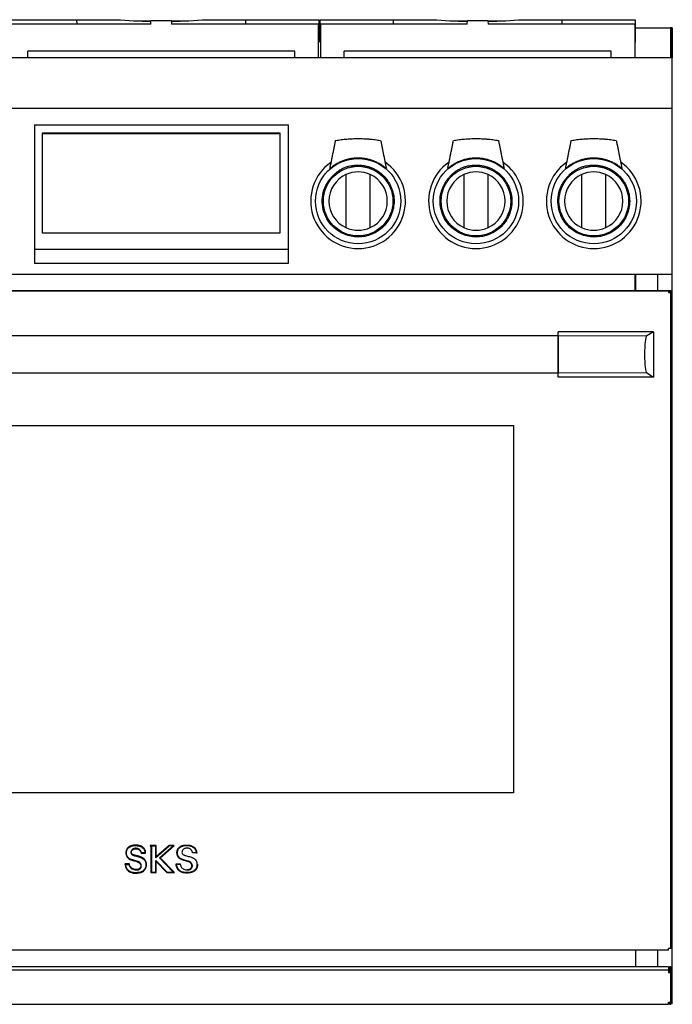
# Model space of a CAD drawing. Units: millimetres. Extents: x 289 to 983, y 82 to 719.
# Drawn here: x 399 to 593, y 82 to 375 of the extents above; entities that cross this region are included whole.
import ezdxf

# ---------------------------------------------------------------- set-up
doc = ezdxf.new("R2010")
doc.units = ezdxf.units.MM
doc.layers.add('1', color=7, linetype='Continuous', true_color=0xffffff)

msp = doc.modelspace()

# ---------------------------------------------------------------- linework, layer by layer
at = {"layer": '1', "color": 3, "linetype": 'Continuous', "lineweight": 25}
for p, q in [((394.43, 374.69), (416.09, 374.69)), ((416.09, 374.69), (427.77, 374.69)), ((416.09, 374.69), (416.11, 373.36)), ((433.94, 374.36), (438.16, 374.36)), ((438.13, 373.36), (438.16, 374.36)), ((444.26, 374.36), (438.16, 374.36)), ((444.26, 374.36), (448.49, 374.36)), ((444.26, 374.36), (444.3, 373.36)), ((454.66, 374.69), (466.34, 374.69)), ((466.32, 373.36), (466.34, 374.69)), ((466.34, 374.69), (488, 374.69)), ((488, 374.69), (488, 370.86)), ((488.41, 370.86), (488.41, 374.69)), ((488.41, 374.69), (510.07, 374.69)), ((510.07, 374.69), (521.75, 374.69)), ((510.07, 374.69), (510.09, 373.36)), ((527.92, 374.36), (532.16, 374.36)), ((532.13, 373.36), (532.16, 374.36)), ((538.26, 374.36), (532.16, 374.36)), ((538.26, 374.36), (542.47, 374.36)), ((538.26, 374.36), (538.3, 373.36)), ((548.64, 374.69), (560.33, 374.69)), ((560.3, 373.36), (560.33, 374.69)), ((560.33, 374.69), (581.98, 374.69)), ((581.98, 374.69), (581.98, 370.86)), ((438.13, 373.36), (394.55, 373.36)), ((487.88, 373.36), (444.3, 373.36)), ((487.88, 373.36), (487.88, 363.32)), ((488, 372.25), (488.41, 372.25)), ((532.13, 373.36), (488.55, 373.36)), ((488.55, 373.36), (488.55, 363.32)), ((581.88, 373.36), (538.3, 373.36)), ((581.88, 373.36), (581.88, 363.32)), ((581.98, 372.25), (592.55, 372.25)), ((592.71, 372.25), (592.55, 372.25)), ((592.55, 372.25), (592.55, 363.32)), ((592.71, 371.92), (592.55, 371.92)), ((593.05, 372.25), (592.71, 372.25)), ((592.71, 372.25), (592.71, 363.32)), ((593.05, 372.25), (593.05, 363.32)), ((487.88, 370.86), (488, 370.86)), ((488, 370.86), (488, 368.02)), ((488.41, 368.02), (488.41, 370.86)), ((488.41, 370.86), (488.55, 370.86)), ((581.88, 370.86), (581.98, 370.86)), ((581.98, 370.86), (581.98, 368.02)), ((488, 368.02), (487.88, 368.02)), ((488.55, 368.02), (488.41, 368.02)), ((581.98, 368.02), (581.88, 368.02)), ((593.05, 363.32), (289.38, 363.32)), ((401.55, 363.32), (401.55, 365.36)), ((480.88, 365.36), (401.55, 365.36)), ((480.88, 363.32), (480.88, 365.36)), ((495.55, 363.32), (495.55, 365.36)), ((574.88, 365.36), (495.55, 365.36)), ((574.88, 363.32), (574.88, 365.36)), ((593.05, 348.32), (593.05, 363.32)), ((593.05, 348.32), (289.38, 348.32)), ((593.05, 298.99), (593.05, 348.32)), ((403.55, 343.49), (403.55, 306.59)), ((403.55, 343.49), (478.88, 343.49)), ((478.88, 343.49), (478.88, 306.59)), ((476.55, 340.99), (405.88, 340.99)), ((405.88, 340.99), (405.88, 311.37)), ((476.55, 340.83), (405.88, 340.83)), ((476.55, 311.37), (476.55, 340.99)), ((496.1, 328.7), (496.1, 312.95)), ((503.33, 312.95), (503.33, 328.7)), ((531.1, 328.7), (531.1, 312.95)), ((538.33, 312.95), (538.33, 328.7)), ((566.1, 328.7), (566.1, 312.95)), ((573.33, 312.95), (573.33, 328.7)), ((405.88, 311.37), (476.55, 311.37)), ((403.55, 306.59), (478.88, 306.59)), ((403.55, 306.59), (403.55, 302.29)), ((478.88, 306.59), (478.88, 302.29)), ((478.88, 302.29), (403.55, 302.29)), ((593.05, 298.99), (289.38, 298.99)), ((582.05, 294.24), (582.05, 298.98)), ((582.21, 294.24), (582.21, 298.98)), ((588.71, 294.24), (588.71, 298.98)), ((593.05, 82.89), (593.05, 298.98)), ((289.85, 294.24), (592.58, 294.24)), ((290.51, 294.23), (591.91, 294.23)), ((591.91, 294.23), (591.91, 294.23)), ((591.91, 294.23), (592.58, 294.23)), ((591.91, 294.23), (591.91, 293.73)), ((591.91, 293.9), (592.58, 293.9)), ((592.25, 293.73), (591.91, 293.73)), ((591.91, 293.73), (592.58, 293.73)), ((592.25, 293.74), (592.58, 293.74)), ((592.25, 293.73), (592.25, 293.74)), ((592.58, 294.24), (592.58, 294.23)), ((592.58, 294.23), (592.58, 293.9)), ((592.58, 293.74), (592.58, 293.73)), ((592.58, 98.96), (592.58, 293.73)), ((559.16, 280.79), (323.26, 280.79)), ((559.16, 280.78), (559.16, 282.03)), ((587.49, 282.03), (559.16, 282.03)), ((559.16, 269.81), (559.16, 280.78)), ((559.16, 280.78), (559.16, 269.81)), ((587.49, 282.03), (585.43, 280.78)), ((587.49, 282.03), (587.49, 268.56)), ((323.26, 269.79), (559.16, 269.79)), ((559.16, 268.56), (559.16, 269.81)), ((585.43, 269.81), (587.49, 268.56)), ((587.49, 268.56), (559.16, 268.56)), ((336.51, 254.23), (545.91, 254.23)), ((545.91, 254.23), (545.91, 145.13)), ((545.91, 145.13), (336.51, 145.13)), ((545.91, 145.13), (336.51, 145.13)), ((439.72, 129.46), (437.89, 129.46)), ((437.89, 129.46), (437.89, 129.46)), ((437.89, 129.46), (438.15, 129.02)), ((439.72, 129.46), (437.89, 129.46)), ((438.11, 129.33), (437.89, 129.46)), ((439.6, 129.33), (438.11, 129.33)), ((438.11, 129.33), (438.28, 129.05)), ((438.28, 129.05), (438.15, 129.02)), ((438.15, 129.02), (438.17, 121.43)), ((438.28, 129.05), (438.29, 121.56)), ((439.6, 129.33), (439.72, 129.46)), ((443.61, 129.34), (439.6, 125.87)), ((439.6, 125.87), (439.6, 129.33)), ((439.73, 126.16), (439.72, 129.46)), ((439.72, 129.46), (439.72, 129.46)), ((439.73, 126.16), (439.72, 129.46)), ((443.56, 129.47), (439.73, 126.16)), ((443.56, 129.47), (439.73, 126.16)), ((440.7, 125.84), (444.74, 129.35)), ((440.88, 125.83), (445.09, 129.48)), ((445.09, 129.48), (443.56, 129.47)), ((445.09, 129.48), (443.56, 129.47)), ((443.56, 129.47), (443.56, 129.47)), ((443.61, 129.34), (443.56, 129.47)), ((444.74, 129.35), (443.61, 129.34)), ((444.74, 129.35), (445.09, 129.48)), ((445.09, 129.48), (445.09, 129.48)), ((435.25, 127.16), (436.5, 127.17)), ((436.45, 127.3), (435.36, 127.29)), ((439.6, 125.87), (439.73, 126.16)), ((439.73, 126.16), (439.73, 126.16)), ((444.8, 121.58), (440.7, 125.84)), ((440.7, 125.84), (440.88, 125.83)), ((445.11, 121.45), (440.88, 125.83)), ((445.11, 121.45), (440.88, 125.83)), ((451.61, 127.33), (450.53, 127.33)), ((431.78, 124.03), (430.44, 124.03)), ((430.44, 124.03), (430.44, 124.03)), ((431.78, 124.03), (430.44, 124.03)), ((430.59, 123.9), (431.67, 123.9)), ((439.61, 125.07), (439.74, 124.75)), ((439.61, 121.56), (439.61, 125.07)), ((439.61, 125.07), (442.98, 121.57)), ((439.74, 121.44), (439.74, 124.75)), ((439.74, 124.75), (442.92, 121.44)), ((439.74, 121.44), (439.74, 124.75)), ((445.61, 124.06), (446.94, 124.07)), ((445.61, 124.06), (446.94, 124.07)), ((445.61, 124.06), (445.61, 124.06)), ((445.76, 123.93), (446.84, 123.94)), ((438.29, 121.56), (438.17, 121.43)), ((438.17, 121.43), (439.74, 121.44)), ((438.29, 121.56), (439.61, 121.56)), ((439.61, 121.56), (439.74, 121.44)), ((439.74, 121.44), (439.74, 121.44)), ((442.98, 121.57), (442.92, 121.44)), ((442.92, 121.44), (445.11, 121.45)), ((442.98, 121.57), (444.8, 121.58)), ((444.8, 121.58), (445.11, 121.45)), ((445.11, 121.45), (445.11, 121.45)), ((591.91, 98.46), (290.51, 98.46)), ((582.21, 93.61), (582.21, 98.47)), ((588.71, 93.43), (588.71, 98.47)), ((591.91, 98.46), (591.91, 98.96)), ((592.58, 98.96), (591.91, 98.96)), ((293.88, 93.61), (588.55, 93.61)), ((588.55, 93.43), (588.55, 93.61)), ((591.91, 92.5), (290.51, 92.5)), ((591.91, 93.43), (588.55, 93.43)), ((591.91, 93.43), (591.91, 92.5)), ((591.91, 92.5), (591.91, 91.83)), ((591.91, 91.85), (592.25, 91.85)), ((591.91, 91.83), (592.58, 91.83)), ((592.25, 93.43), (592.25, 92.53)), ((592.58, 93.43), (592.25, 93.43)), ((592.58, 92.53), (592.25, 92.53)), ((592.25, 92.53), (592.25, 91.86)), ((592.58, 91.86), (592.25, 91.86)), ((592.25, 91.85), (592.25, 91.86)), ((592.58, 93.43), (592.58, 92.53)), ((592.58, 92.53), (592.58, 91.86)), ((592.58, 91.83), (592.58, 91.86)), ((592.58, 83.01), (592.58, 91.83)), ((290.51, 82.34), (591.91, 82.34)), ((591.91, 82.34), (591.91, 83.01)), ((591.91, 83.01), (592.58, 83.01)), ((592.25, 82.89), (591.91, 82.89)), ((592.25, 82.79), (591.91, 82.79)), ((592.25, 82.45), (591.91, 82.45)), ((592.25, 82.38), (592.25, 83.01)), ((592.25, 82.38), (592.58, 82.38)), ((592.58, 82.38), (592.58, 83.01)), ((593.05, 82.89), (592.58, 82.89)), ((592.71, 82.79), (592.58, 82.79)), ((593.05, 82.45), (592.58, 82.45)), ((592.71, 82.89), (592.71, 82.79)), ((593.05, 82.45), (593.05, 82.89))]:
    msp.add_line(p, q, dxfattribs=at)
at = {"layer": '1', "color": 3, "linetype": 'Continuous', "lineweight": 13}
for p, q in [((585.43, 280.78), (559.16, 280.78)), ((585.43, 269.81), (559.16, 269.81))]:
    msp.add_line(p, q, dxfattribs=at)
at = {"layer": '1', "color": 3, "linetype": 'Continuous', "lineweight": 25}
for centre, radius in [((499.71, 320.82), 12.66), ((534.71, 320.82), 12.66), ((569.71, 320.82), 12.66), ((499.71, 320.82), 10.33), ((534.71, 320.82), 10.33), ((569.71, 320.82), 10.33)]:
    msp.add_circle(centre, radius, dxfattribs=at)
for centre, radius, start, end in [((499.71, 320.82), 14.07, 125.142, 54.858), ((534.71, 320.82), 14.07, 125.142, 54.858), ((569.71, 320.82), 14.07, 125.142, 54.858), ((499.71, 320.82), 8.67, 114.6647, 245.3353), ((499.71, 320.82), 8.67, 65.3353, 114.6647), ((499.71, 320.82), 8.67, 294.6647, 65.3353), ((534.71, 320.82), 8.67, 114.6647, 245.3353), ((534.71, 320.82), 8.67, 65.3353, 114.6647), ((534.71, 320.82), 8.67, 294.6647, 65.3353), ((569.71, 320.82), 8.67, 114.6647, 245.3353), ((569.71, 320.82), 8.67, 65.3353, 114.6647), ((569.71, 320.82), 8.67, 294.6647, 65.3353), ((499.71, 320.82), 8.67, 245.3353, 294.6647), ((534.71, 320.82), 8.67, 245.3353, 294.6647), ((569.71, 320.82), 8.67, 245.3353, 294.6647)]:
    msp.add_arc(centre, radius, start, end, dxfattribs=at)
for centre, major_axis, ratio, start_param, end_param in [((427.88, 772.42), (30.27, -397.63), 0.72438, 6.178114, 6.213985), ((454.55, 772.42), (30.27, 397.63), 0.72438, 3.210793, 3.246664), ((521.86, 772.42), (30.27, -397.63), 0.72438, 6.178114, 6.214049), ((548.54, 772.42), (30.27, 397.63), 0.72438, 3.210858, 3.246664), ((585.48, 275.29), (0, 5.5), 0.122785, 0.074327, 3.067265)]:
    msp.add_ellipse(centre, major_axis=major_axis, ratio=ratio, start_param=start_param, end_param=end_param, dxfattribs=at)
for points, degree, knots in [([(493.03, 338.83), (493.59, 338.92), (494.14, 339), (495.25, 339.14), (495.8, 339.2), (496.91, 339.29), (497.47, 339.33), (498.58, 339.38), (499.7, 339.4), (500.82, 339.38), (501.66, 339.34), (502.07, 339.32), (502.57, 339.29), (502.78, 339.27), (502.92, 339.26), (502.99, 339.25), (503.62, 339.2), (504.18, 339.14), (505.29, 339), (505.84, 338.92), (506.4, 338.83)], 3, [0, 0, 0, 0, 0.125, 0.125, 0.25, 0.25, 0.375, 0.375, 0.5, 0.625, 0.625, 0.6875, 0.71875, 0.734375, 0.734375, 0.75, 0.75, 0.875, 0.875, 1, 1, 1, 1]), ([(528.03, 338.83), (528.59, 338.92), (529.14, 339), (530.25, 339.14), (530.8, 339.2), (531.91, 339.29), (532.47, 339.33), (533.58, 339.38), (534.7, 339.4), (535.82, 339.38), (536.66, 339.34), (537.07, 339.32), (537.57, 339.29), (537.78, 339.27), (537.92, 339.26), (537.99, 339.25), (538.62, 339.2), (539.18, 339.14), (540.29, 339), (540.84, 338.92), (541.4, 338.83)], 3, [0, 0, 0, 0, 0.125, 0.125, 0.25, 0.25, 0.375, 0.375, 0.5, 0.625, 0.625, 0.6875, 0.71875, 0.734375, 0.734375, 0.75, 0.75, 0.875, 0.875, 1, 1, 1, 1]), ([(563.03, 338.83), (563.59, 338.92), (564.14, 339), (565.25, 339.14), (565.8, 339.2), (566.91, 339.29), (567.47, 339.33), (568.58, 339.38), (569.7, 339.4), (570.82, 339.38), (571.66, 339.34), (572.07, 339.32), (572.57, 339.29), (572.78, 339.27), (572.92, 339.26), (572.99, 339.25), (573.62, 339.2), (574.18, 339.14), (575.29, 339), (575.84, 338.92), (576.4, 338.83)], 3, [0, 0, 0, 0, 0.125, 0.125, 0.25, 0.25, 0.375, 0.375, 0.5, 0.625, 0.625, 0.6875, 0.71875, 0.734375, 0.734375, 0.75, 0.75, 0.875, 0.875, 1, 1, 1, 1]), ([(491.33, 330.47), (491.4, 330.83), (491.48, 331.18), (491.62, 331.89), (491.69, 332.24), (491.84, 332.94), (491.91, 333.29), (492.05, 333.99), (492.12, 334.34), (492.26, 335.04), (492.33, 335.38), (492.47, 336.07), (492.54, 336.42), (492.68, 337.11), (492.75, 337.45), (492.89, 338.14), (492.96, 338.49), (493.03, 338.83)], 3, [0, 0, 0, 0, 0.125, 0.125, 0.25, 0.25, 0.375, 0.375, 0.5, 0.5, 0.625, 0.625, 0.75, 0.75, 0.875, 0.875, 1, 1, 1, 1]), ([(506.4, 338.83), (506.47, 338.49), (506.54, 338.14), (506.68, 337.45), (506.75, 337.11), (506.89, 336.42), (506.96, 336.07), (507.1, 335.38), (507.17, 335.04), (507.31, 334.34), (507.38, 333.99), (507.52, 333.29), (507.59, 332.94), (507.74, 332.24), (507.81, 331.89), (507.95, 331.18), (508.02, 330.83), (508.1, 330.47)], 3, [0, 0, 0, 0, 0.125, 0.125, 0.25, 0.25, 0.375, 0.375, 0.5, 0.5, 0.625, 0.625, 0.75, 0.75, 0.875, 0.875, 1, 1, 1, 1]), ([(526.33, 330.47), (526.4, 330.83), (526.48, 331.18), (526.62, 331.89), (526.69, 332.24), (526.84, 332.94), (526.91, 333.29), (527.05, 333.99), (527.12, 334.34), (527.26, 335.04), (527.33, 335.38), (527.47, 336.07), (527.54, 336.42), (527.68, 337.11), (527.75, 337.45), (527.89, 338.14), (527.96, 338.49), (528.03, 338.83)], 3, [0, 0, 0, 0, 0.125, 0.125, 0.25, 0.25, 0.375, 0.375, 0.5, 0.5, 0.625, 0.625, 0.75, 0.75, 0.875, 0.875, 1, 1, 1, 1]), ([(541.4, 338.83), (541.47, 338.49), (541.54, 338.14), (541.68, 337.45), (541.75, 337.11), (541.89, 336.42), (541.96, 336.07), (542.1, 335.38), (542.17, 335.04), (542.31, 334.34), (542.38, 333.99), (542.52, 333.29), (542.59, 332.94), (542.74, 332.24), (542.81, 331.89), (542.95, 331.18), (543.02, 330.83), (543.1, 330.47)], 3, [0, 0, 0, 0, 0.125, 0.125, 0.25, 0.25, 0.375, 0.375, 0.5, 0.5, 0.625, 0.625, 0.75, 0.75, 0.875, 0.875, 1, 1, 1, 1]), ([(561.33, 330.47), (561.4, 330.83), (561.48, 331.18), (561.62, 331.89), (561.69, 332.24), (561.84, 332.94), (561.91, 333.29), (562.05, 333.99), (562.12, 334.34), (562.26, 335.04), (562.33, 335.38), (562.47, 336.07), (562.54, 336.42), (562.68, 337.11), (562.75, 337.45), (562.89, 338.14), (562.96, 338.49), (563.03, 338.83)], 3, [0, 0, 0, 0, 0.125, 0.125, 0.25, 0.25, 0.375, 0.375, 0.5, 0.5, 0.625, 0.625, 0.75, 0.75, 0.875, 0.875, 1, 1, 1, 1]), ([(576.4, 338.83), (576.47, 338.49), (576.54, 338.14), (576.68, 337.45), (576.75, 337.11), (576.89, 336.42), (576.96, 336.07), (577.1, 335.38), (577.17, 335.04), (577.31, 334.34), (577.38, 333.99), (577.52, 333.29), (577.59, 332.94), (577.74, 332.24), (577.81, 331.89), (577.95, 331.18), (578.02, 330.83), (578.1, 330.47)], 3, [0, 0, 0, 0, 0.125, 0.125, 0.25, 0.25, 0.375, 0.375, 0.5, 0.5, 0.625, 0.625, 0.75, 0.75, 0.875, 0.875, 1, 1, 1, 1]), ([(508.1, 330.47), (507.81, 330.72), (507.51, 330.96), (506.89, 331.4), (506.26, 331.82), (505.59, 332.17), (505.07, 332.42), (504.9, 332.5), (504.63, 332.61), (504.54, 332.64), (504.41, 332.7), (504.37, 332.72), (504.28, 332.75), (504.23, 332.77), (503.83, 332.92), (503.46, 333.03), (502.73, 333.23), (502.36, 333.32), (501.8, 333.42), (501.43, 333.48), (501.05, 333.52), (500.67, 333.55), (500.48, 333.57), (500.24, 333.58), (500.19, 333.58), (500.1, 333.58), (499.95, 333.59), (499.81, 333.59), (499.33, 333.59), (498.95, 333.57), (498.2, 333.5), (497.82, 333.45), (497.26, 333.35), (496.89, 333.28), (496.52, 333.19), (496.25, 333.11), (496.15, 333.08), (496.02, 333.04), (495.97, 333.03), (495.88, 333), (495.83, 332.99), (495.6, 332.91), (495.42, 332.85), (494.89, 332.65), (494.54, 332.5), (493.85, 332.18), (493.52, 332), (492.87, 331.62), (492.55, 331.41), (492.2, 331.16), (492.16, 331.13), (492.08, 331.07), (492.04, 331.04), (491.93, 330.96), (491.7, 330.78), (491.48, 330.6), (491.33, 330.47)], 3, [0, 0, 0, 0, 0.0625, 0.0625, 0.125, 0.1875, 0.1875, 0.21875, 0.21875, 0.234375, 0.234375, 0.242188, 0.242188, 0.25, 0.25, 0.3125, 0.3125, 0.375, 0.375, 0.40625, 0.4375, 0.4375, 0.46875, 0.46875, 0.476562, 0.476562, 0.484375, 0.5, 0.5, 0.5625, 0.5625, 0.625, 0.625, 0.65625, 0.6875, 0.6875, 0.703125, 0.703125, 0.710937, 0.710937, 0.71875, 0.71875, 0.75, 0.75, 0.8125, 0.8125, 0.875, 0.875, 0.9375, 0.9375, 0.945312, 0.945312, 0.953125, 0.953125, 0.96875, 1, 1, 1, 1]), ([(543.1, 330.47), (542.81, 330.72), (542.51, 330.96), (541.89, 331.4), (541.25, 331.82), (540.59, 332.17), (540.07, 332.42), (539.9, 332.5), (539.63, 332.61), (539.54, 332.64), (539.41, 332.7), (539.37, 332.72), (539.28, 332.75), (539.23, 332.77), (538.83, 332.92), (538.46, 333.03), (537.73, 333.23), (537.36, 333.32), (536.8, 333.42), (536.43, 333.48), (536.05, 333.52), (535.67, 333.55), (535.48, 333.57), (535.24, 333.58), (535.19, 333.58), (535.1, 333.58), (534.95, 333.59), (534.81, 333.59), (534.33, 333.59), (533.95, 333.57), (533.2, 333.5), (532.82, 333.45), (532.26, 333.35), (531.89, 333.28), (531.52, 333.19), (531.25, 333.11), (531.15, 333.08), (531.02, 333.04), (530.97, 333.03), (530.88, 333), (530.83, 332.99), (530.6, 332.91), (530.42, 332.85), (529.89, 332.65), (529.54, 332.5), (528.85, 332.18), (528.52, 332), (527.87, 331.62), (527.55, 331.41), (527.2, 331.16), (527.16, 331.13), (527.08, 331.07), (527.04, 331.04), (526.93, 330.96), (526.7, 330.78), (526.48, 330.6), (526.33, 330.47)], 3, [0, 0, 0, 0, 0.0625, 0.0625, 0.125, 0.1875, 0.1875, 0.21875, 0.21875, 0.234375, 0.234375, 0.242188, 0.242188, 0.25, 0.25, 0.3125, 0.3125, 0.375, 0.375, 0.40625, 0.4375, 0.4375, 0.46875, 0.46875, 0.476563, 0.476563, 0.484375, 0.5, 0.5, 0.5625, 0.5625, 0.625, 0.625, 0.65625, 0.6875, 0.6875, 0.703125, 0.703125, 0.710938, 0.710938, 0.71875, 0.71875, 0.75, 0.75, 0.8125, 0.8125, 0.875, 0.875, 0.9375, 0.9375, 0.945313, 0.945313, 0.953125, 0.953125, 0.96875, 1, 1, 1, 1]), ([(578.1, 330.47), (577.81, 330.72), (577.51, 330.96), (576.89, 331.4), (576.25, 331.82), (575.59, 332.17), (575.07, 332.42), (574.9, 332.5), (574.63, 332.61), (574.54, 332.64), (574.41, 332.7), (574.37, 332.72), (574.28, 332.75), (574.23, 332.77), (573.83, 332.92), (573.46, 333.03), (572.73, 333.23), (572.36, 333.32), (571.8, 333.42), (571.43, 333.48), (571.05, 333.52), (570.67, 333.55), (570.48, 333.57), (570.24, 333.58), (570.19, 333.58), (570.1, 333.58), (569.95, 333.59), (569.81, 333.59), (569.33, 333.59), (568.95, 333.57), (568.2, 333.5), (567.82, 333.45), (567.26, 333.35), (566.89, 333.28), (566.52, 333.19), (566.25, 333.11), (566.15, 333.08), (566.02, 333.04), (565.97, 333.03), (565.88, 333), (565.83, 332.99), (565.6, 332.91), (565.42, 332.85), (564.89, 332.65), (564.54, 332.5), (563.85, 332.18), (563.52, 332), (562.87, 331.62), (562.55, 331.41), (562.2, 331.16), (562.16, 331.13), (562.08, 331.07), (562.04, 331.04), (561.93, 330.96), (561.7, 330.78), (561.48, 330.6), (561.33, 330.47)], 3, [0, 0, 0, 0, 0.0625, 0.0625, 0.125, 0.1875, 0.1875, 0.21875, 0.21875, 0.234375, 0.234375, 0.242187, 0.242187, 0.25, 0.25, 0.3125, 0.3125, 0.375, 0.375, 0.40625, 0.4375, 0.4375, 0.46875, 0.46875, 0.476563, 0.476563, 0.484375, 0.5, 0.5, 0.5625, 0.5625, 0.625, 0.625, 0.65625, 0.6875, 0.6875, 0.703125, 0.703125, 0.710938, 0.710938, 0.71875, 0.71875, 0.75, 0.75, 0.8125, 0.8125, 0.875, 0.875, 0.9375, 0.9375, 0.945313, 0.945313, 0.953125, 0.953125, 0.96875, 1, 1, 1, 1]), ([(497.63, 331.28), (497.29, 331.21), (496.95, 331.13), (496.28, 330.93), (495.95, 330.81), (495.31, 330.54), (494.99, 330.39), (494.37, 330.06), (494.07, 329.88), (493.49, 329.49), (493.21, 329.28), (492.67, 328.84), (492.41, 328.61), (491.92, 328.11), (491.69, 327.85), (491.24, 327.31), (491.04, 327.03), (490.84, 326.74)], 3, [0, 0, 0, 0, 0.125, 0.125, 0.25, 0.25, 0.375, 0.375, 0.5, 0.5, 0.625, 0.625, 0.75, 0.75, 0.875, 0.875, 1, 1, 1, 1]), ([(532.63, 331.28), (532.29, 331.21), (531.95, 331.13), (531.28, 330.93), (530.95, 330.81), (530.31, 330.54), (529.99, 330.39), (529.37, 330.06), (529.07, 329.88), (528.49, 329.49), (528.21, 329.28), (527.67, 328.84), (527.41, 328.61), (526.92, 328.11), (526.69, 327.85), (526.24, 327.31), (526.04, 327.03), (525.84, 326.74)], 3, [0, 0, 0, 0, 0.125, 0.125, 0.25, 0.25, 0.375, 0.375, 0.5, 0.5, 0.625, 0.625, 0.75, 0.75, 0.875, 0.875, 1, 1, 1, 1]), ([(567.63, 331.28), (567.29, 331.21), (566.95, 331.13), (566.28, 330.93), (565.95, 330.81), (565.31, 330.54), (564.99, 330.39), (564.37, 330.06), (564.07, 329.88), (563.49, 329.49), (563.21, 329.28), (562.67, 328.84), (562.41, 328.61), (561.92, 328.11), (561.69, 327.85), (561.24, 327.31), (561.04, 327.03), (560.84, 326.74)], 3, [0, 0, 0, 0, 0.125, 0.125, 0.25, 0.25, 0.375, 0.375, 0.5, 0.5, 0.625, 0.625, 0.75, 0.75, 0.875, 0.875, 1, 1, 1, 1]), ([(508.58, 326.75), (508.77, 326.46), (509.14, 325.86), (509.73, 324.6), (510.25, 322.92), (510.52, 320.13), (509.83, 316.63), (507.45, 313.08), (503.9, 310.71), (499.72, 309.88), (496.22, 310.58), (493.75, 311.89), (491.91, 313.41), (490.29, 315.54), (489.21, 318.3), (488.93, 321.24), (489.41, 324.17), (490.36, 325.89), (490.84, 326.74)], 3, [0, 0, 0, 0, 0.022764, 0.045752, 0.091326, 0.136904, 0.227609, 0.318313, 0.409018, 0.499722, 0.590426, 0.636, 0.681578, 0.745159, 0.809004, 0.872717, 0.936199, 1, 1, 1, 1]), ([(543.58, 326.75), (543.77, 326.46), (544.14, 325.86), (544.73, 324.6), (545.25, 322.92), (545.52, 320.13), (544.83, 316.63), (542.45, 313.08), (538.9, 310.71), (534.72, 309.88), (531.22, 310.58), (528.75, 311.89), (526.91, 313.41), (525.29, 315.54), (524.21, 318.3), (523.93, 321.24), (524.41, 324.17), (525.36, 325.89), (525.84, 326.74)], 3, [0, 0, 0, 0, 0.022764, 0.045752, 0.091326, 0.136904, 0.227609, 0.318313, 0.409018, 0.499722, 0.590426, 0.636, 0.681578, 0.745159, 0.809004, 0.872717, 0.936199, 1, 1, 1, 1]), ([(578.58, 326.75), (578.77, 326.46), (579.14, 325.86), (579.73, 324.6), (580.25, 322.92), (580.52, 320.13), (579.83, 316.63), (577.45, 313.08), (573.9, 310.71), (569.72, 309.88), (566.22, 310.58), (563.75, 311.89), (561.91, 313.41), (560.29, 315.54), (559.21, 318.3), (558.93, 321.24), (559.41, 324.17), (560.36, 325.89), (560.84, 326.74)], 3, [0, 0, 0, 0, 0.022764, 0.045752, 0.091326, 0.136904, 0.227609, 0.318313, 0.409018, 0.499722, 0.590426, 0.636, 0.681578, 0.745159, 0.809004, 0.872717, 0.936199, 1, 1, 1, 1]), ([(435.36, 127.29), (435.33, 127.48), (435.27, 127.65), (435.09, 128.02), (434.94, 128.2), (434.67, 128.41), (434.57, 128.47), (434.36, 128.56), (434.25, 128.6), (433.93, 128.67), (433.7, 128.69), (433.37, 128.65), (433.26, 128.63), (433.05, 128.56), (432.94, 128.52), (432.74, 128.4), (432.65, 128.33), (432.49, 128.18), (432.41, 128.08), (432.29, 127.88), (432.25, 127.77), (432.2, 127.53), (432.2, 127.4), (432.25, 127.16), (432.3, 127.05), (432.45, 126.85), (432.54, 126.77), (432.7, 126.68), (432.75, 126.66), (432.85, 126.61), (432.9, 126.59), (433.05, 126.54), (433.15, 126.5), (433.45, 126.42), (433.66, 126.37), (434.26, 126.22), (434.65, 126.12), (435.13, 125.94), (435.22, 125.9), (435.41, 125.83), (435.5, 125.78), (435.75, 125.64), (435.92, 125.52), (436.2, 125.25), (436.32, 125.1), (436.51, 124.76), (436.58, 124.58), (436.66, 124.19), (436.68, 123.99), (436.69, 123.6), (436.67, 123.4), (436.54, 122.83), (436.34, 122.48), (435.93, 122.05), (435.78, 121.93), (435.53, 121.78), (435.44, 121.74), (435.26, 121.66), (435.17, 121.63), (434.69, 121.48), (434.29, 121.43), (433.48, 121.4), (433.07, 121.42), (432.49, 121.54), (432.29, 121.6), (431.93, 121.76), (431.76, 121.86), (431.29, 122.21), (431.04, 122.53), (430.73, 123.2), (430.64, 123.55), (430.59, 123.9)], 3, [0, 0, 0, 0, 0.026174, 0.026174, 0.057831, 0.057831, 0.07366, 0.07366, 0.089488, 0.089488, 0.121146, 0.121146, 0.136974, 0.136974, 0.152803, 0.152803, 0.168632, 0.168632, 0.18446, 0.18446, 0.200289, 0.200289, 0.216117, 0.216117, 0.231946, 0.231946, 0.247775, 0.247775, 0.255689, 0.255689, 0.263603, 0.263603, 0.279432, 0.279432, 0.311089, 0.311089, 0.374404, 0.374404, 0.390233, 0.390233, 0.406061, 0.406061, 0.437719, 0.437719, 0.469376, 0.469376, 0.501033, 0.501033, 0.532691, 0.532691, 0.564348, 0.564348, 0.627662, 0.627662, 0.65932, 0.65932, 0.675148, 0.675148, 0.690977, 0.690977, 0.754292, 0.754292, 0.817606, 0.817606, 0.849264, 0.849264, 0.880921, 0.880921, 0.944235, 0.944235, 1, 1, 1, 1]), ([(436.58, 127.17), (436.58, 127.38), (436.55, 127.58), (436.45, 127.98), (436.37, 128.17), (436.17, 128.53), (436.04, 128.7), (435.75, 128.98), (435.58, 129.1), (435.21, 129.3), (435.02, 129.37), (434.62, 129.49), (434.42, 129.53), (434.01, 129.58), (433.81, 129.59), (433.4, 129.59), (433.19, 129.58), (432.78, 129.53), (432.58, 129.49), (432.18, 129.37), (431.99, 129.29), (431.63, 129.09), (431.47, 128.97), (431.18, 128.67), (431.05, 128.51), (430.86, 128.14), (430.79, 127.94), (430.72, 127.54), (430.71, 127.33), (430.78, 126.71), (430.91, 126.31), (431.28, 125.81), (431.43, 125.66), (431.68, 125.49), (431.77, 125.43), (431.96, 125.34), (432.06, 125.3), (432.25, 125.23), (432.34, 125.19), (432.54, 125.13), (432.64, 125.1), (432.94, 125.02), (433.13, 124.96), (433.53, 124.84), (433.72, 124.78), (434.02, 124.69), (434.11, 124.65), (434.26, 124.6), (434.31, 124.58), (434.4, 124.54), (434.45, 124.52), (434.67, 124.39), (434.83, 124.25), (435.01, 123.99), (435.06, 123.9), (435.14, 123.71), (435.17, 123.61), (435.18, 123.4), (435.18, 123.3), (435.13, 123.09), (435.09, 123), (434.98, 122.82), (434.92, 122.74), (434.76, 122.59), (434.68, 122.53), (434.5, 122.44), (434.4, 122.4), (434.2, 122.37), (434.09, 122.36), (433.91, 122.35), (433.83, 122.35), (433.76, 122.35)], 3, [0, 0, 0, 0, 0.03654, 0.03654, 0.073081, 0.073081, 0.109621, 0.109621, 0.146161, 0.146161, 0.182702, 0.182702, 0.219242, 0.219242, 0.255783, 0.255783, 0.292323, 0.292323, 0.328863, 0.328863, 0.365404, 0.365404, 0.401944, 0.401944, 0.438484, 0.438484, 0.475025, 0.475025, 0.511565, 0.511565, 0.584646, 0.584646, 0.621186, 0.621186, 0.639456, 0.639456, 0.657726, 0.657726, 0.675997, 0.675997, 0.694267, 0.694267, 0.730807, 0.730807, 0.767348, 0.767348, 0.785618, 0.785618, 0.794753, 0.794753, 0.803888, 0.803888, 0.840428, 0.840428, 0.858698, 0.858698, 0.876969, 0.876969, 0.895239, 0.895239, 0.913509, 0.913509, 0.931779, 0.931779, 0.950049, 0.950049, 0.96832, 0.96832, 0.98659, 0.98659, 1, 1, 1, 1]), ([(436.58, 127.17), (436.57, 127.69), (436.24, 128.46), (435.79, 128.97), (435.15, 129.35), (434.43, 129.54), (433.69, 129.6), (432.93, 129.56), (432.18, 129.39), (431.5, 129.03), (430.98, 128.44), (430.75, 127.79), (430.73, 127.51)], 2, [0, 0, 0, 0.123555, 0.201733, 0.28761, 0.379811, 0.46742, 0.558216, 0.652422, 0.744089, 0.835848, 0.931798, 1, 1, 1]), ([(431.67, 123.9), (431.7, 123.72), (431.76, 123.55), (431.87, 123.29), (431.92, 123.19), (432.03, 123), (432.1, 122.91), (432.25, 122.74), (432.35, 122.67), (432.53, 122.55), (432.63, 122.5), (432.93, 122.36), (433.13, 122.3), (433.56, 122.23), (433.77, 122.22), (434.1, 122.23), (434.21, 122.24), (434.44, 122.28), (434.55, 122.31), (434.75, 122.42), (434.85, 122.49), (435.02, 122.65), (435.09, 122.74), (435.21, 122.94), (435.25, 123.05), (435.3, 123.28), (435.31, 123.4), (435.29, 123.63), (435.26, 123.75), (435.17, 123.96), (435.12, 124.06), (434.92, 124.34), (434.75, 124.49), (434.51, 124.63), (434.46, 124.66), (434.36, 124.7), (434.3, 124.72), (434.15, 124.77), (434.06, 124.81), (433.76, 124.91), (433.56, 124.97), (433.17, 125.09), (432.97, 125.14), (432.67, 125.22), (432.58, 125.25), (432.39, 125.31), (432.29, 125.35), (432.11, 125.42), (432.01, 125.46), (431.83, 125.55), (431.75, 125.59), (431.52, 125.76), (431.38, 125.9), (431.03, 126.37), (430.9, 126.74), (430.84, 127.33), (430.85, 127.53), (430.92, 127.9), (430.98, 128.09), (431.16, 128.44), (431.28, 128.59), (431.55, 128.87), (431.7, 128.99), (432.05, 129.18), (432.23, 129.25), (432.61, 129.36), (432.8, 129.4), (433.2, 129.45), (433.4, 129.46), (433.8, 129.46), (434.01, 129.45), (434.4, 129.4), (434.6, 129.36), (434.98, 129.25), (435.16, 129.18), (435.51, 128.99), (435.66, 128.88), (435.94, 128.61), (436.07, 128.46), (436.25, 128.12), (436.32, 127.93), (436.41, 127.6), (436.44, 127.45), (436.45, 127.3)], 3, [0, 0, 0, 0, 0.02616, 0.02616, 0.041979, 0.041979, 0.057799, 0.057799, 0.073619, 0.073619, 0.089439, 0.089439, 0.121078, 0.121078, 0.152718, 0.152718, 0.168538, 0.168538, 0.184357, 0.184357, 0.200177, 0.200177, 0.215997, 0.215997, 0.231817, 0.231817, 0.247637, 0.247637, 0.263456, 0.263456, 0.279276, 0.279276, 0.310916, 0.310916, 0.318826, 0.318826, 0.326735, 0.326735, 0.342555, 0.342555, 0.374195, 0.374195, 0.405834, 0.405834, 0.421654, 0.421654, 0.437474, 0.437474, 0.453294, 0.453294, 0.469113, 0.469113, 0.500753, 0.500753, 0.564032, 0.564032, 0.595672, 0.595672, 0.627311, 0.627311, 0.658951, 0.658951, 0.69059, 0.69059, 0.72223, 0.72223, 0.75387, 0.75387, 0.785509, 0.785509, 0.817149, 0.817149, 0.848788, 0.848788, 0.880428, 0.880428, 0.912067, 0.912067, 0.943707, 0.943707, 0.975346, 0.975346, 1, 1, 1, 1]), ([(450.53, 127.33), (450.5, 127.51), (450.44, 127.69), (450.25, 128.05), (450.1, 128.24), (449.84, 128.45), (449.74, 128.51), (449.53, 128.6), (449.42, 128.63), (449.1, 128.71), (448.87, 128.73), (448.54, 128.69), (448.43, 128.67), (448.21, 128.6), (448.11, 128.55), (447.91, 128.44), (447.82, 128.37), (447.65, 128.21), (447.57, 128.12), (447.45, 127.92), (447.41, 127.8), (447.37, 127.57), (447.36, 127.44), (447.42, 127.2), (447.47, 127.09), (447.61, 126.89), (447.7, 126.81), (447.86, 126.72), (447.91, 126.7), (448.01, 126.65), (448.06, 126.63), (448.22, 126.57), (448.32, 126.54), (448.62, 126.45), (448.82, 126.4), (449.42, 126.25), (449.82, 126.15), (450.3, 125.98), (450.39, 125.94), (450.58, 125.86), (450.66, 125.82), (450.92, 125.68), (451.08, 125.56), (451.36, 125.29), (451.48, 125.13), (451.67, 124.8), (451.74, 124.61), (451.83, 124.23), (451.85, 124.03), (451.85, 123.63), (451.83, 123.44), (451.7, 122.87), (451.51, 122.51), (451.1, 122.09), (450.95, 121.97), (450.7, 121.82), (450.61, 121.77), (450.43, 121.7), (450.33, 121.66), (449.86, 121.51), (449.46, 121.46), (448.64, 121.43), (448.24, 121.45), (447.65, 121.58), (447.46, 121.64), (447.1, 121.79), (446.93, 121.89), (446.46, 122.25), (446.21, 122.56), (445.9, 123.24), (445.8, 123.58), (445.76, 123.93)], 3, [0, 0, 0, 0, 0.026174, 0.026174, 0.057831, 0.057831, 0.07366, 0.07366, 0.089488, 0.089488, 0.121146, 0.121146, 0.136974, 0.136974, 0.152803, 0.152803, 0.168632, 0.168632, 0.18446, 0.18446, 0.200289, 0.200289, 0.216117, 0.216117, 0.231946, 0.231946, 0.247775, 0.247775, 0.255689, 0.255689, 0.263603, 0.263603, 0.279432, 0.279432, 0.311089, 0.311089, 0.374404, 0.374404, 0.390233, 0.390233, 0.406061, 0.406061, 0.437719, 0.437719, 0.469376, 0.469376, 0.501033, 0.501033, 0.532691, 0.532691, 0.564348, 0.564348, 0.627662, 0.627662, 0.65932, 0.65932, 0.675148, 0.675148, 0.690977, 0.690977, 0.754292, 0.754292, 0.817606, 0.817606, 0.849264, 0.849264, 0.880921, 0.880921, 0.944235, 0.944235, 1, 1, 1, 1]), ([(445.89, 127.55), (445.91, 127.83), (446.15, 128.48), (446.67, 129.06), (447.34, 129.43), (448.09, 129.6), (448.86, 129.63), (449.59, 129.57), (450.31, 129.38), (450.95, 129.01), (451.41, 128.49), (451.74, 127.72), (451.75, 127.2)], 2, [0, 0, 0, 0.068202, 0.164152, 0.255911, 0.347578, 0.441784, 0.53258, 0.620189, 0.71239, 0.798267, 0.876445, 1, 1, 1]), ([(448.92, 122.39), (449.16, 122.38), (449.77, 122.46), (450.25, 122.95), (450.39, 123.53), (450.17, 124.09), (449.72, 124.54), (449.06, 124.77), (448.28, 125.01), (447.42, 125.24), (446.67, 125.6), (446.19, 126.17), (445.92, 126.87), (445.86, 127.69), (446.15, 128.48), (446.67, 129.06), (447.34, 129.43), (448.09, 129.6), (448.86, 129.63), (449.59, 129.57), (450.31, 129.38), (450.95, 129.01), (451.41, 128.49), (451.74, 127.72), (451.75, 127.2)], 2, [0, 0, 0, 0.028226, 0.070286, 0.105431, 0.138256, 0.174368, 0.212298, 0.256062, 0.309392, 0.361448, 0.406873, 0.448606, 0.49429, 0.544749, 0.591628, 0.636459, 0.681245, 0.727271, 0.771632, 0.814435, 0.859482, 0.901439, 0.939634, 1, 1, 1]), ([(446.84, 123.94), (446.87, 123.76), (446.92, 123.59), (447.04, 123.32), (447.09, 123.23), (447.2, 123.04), (447.27, 122.94), (447.42, 122.78), (447.51, 122.71), (447.7, 122.59), (447.79, 122.53), (448.09, 122.4), (448.3, 122.34), (448.73, 122.27), (448.94, 122.25), (449.27, 122.27), (449.38, 122.27), (449.61, 122.31), (449.71, 122.35), (449.92, 122.46), (450.01, 122.52), (450.18, 122.69), (450.26, 122.78), (450.37, 122.98), (450.42, 123.09), (450.47, 123.32), (450.48, 123.44), (450.46, 123.67), (450.43, 123.79), (450.34, 124), (450.28, 124.1), (450.09, 124.37), (449.92, 124.53), (449.68, 124.67), (449.63, 124.69), (449.52, 124.74), (449.47, 124.76), (449.32, 124.81), (449.22, 124.84), (448.93, 124.94), (448.73, 125), (448.34, 125.12), (448.14, 125.18), (447.84, 125.26), (447.74, 125.29), (447.55, 125.35), (447.46, 125.38), (447.27, 125.46), (447.18, 125.5), (447, 125.59), (446.92, 125.63), (446.68, 125.79), (446.55, 125.93), (446.2, 126.4), (446.07, 126.78), (446.01, 127.37), (446.01, 127.56), (446.08, 127.94), (446.15, 128.13), (446.33, 128.47), (446.44, 128.63), (446.72, 128.91), (446.87, 129.02), (447.21, 129.21), (447.4, 129.29), (447.77, 129.4), (447.97, 129.43), (448.37, 129.48), (448.57, 129.49), (448.97, 129.49), (449.17, 129.48), (449.57, 129.44), (449.76, 129.4), (450.14, 129.29), (450.33, 129.22), (450.67, 129.03), (450.83, 128.92), (451.11, 128.65), (451.23, 128.49), (451.42, 128.16), (451.49, 127.97), (451.58, 127.64), (451.6, 127.49), (451.61, 127.33)], 3, [0, 0, 0, 0, 0.02616, 0.02616, 0.041979, 0.041979, 0.057799, 0.057799, 0.073619, 0.073619, 0.089439, 0.089439, 0.121078, 0.121078, 0.152718, 0.152718, 0.168538, 0.168538, 0.184357, 0.184357, 0.200177, 0.200177, 0.215997, 0.215997, 0.231817, 0.231817, 0.247637, 0.247637, 0.263456, 0.263456, 0.279276, 0.279276, 0.310916, 0.310916, 0.318826, 0.318826, 0.326735, 0.326735, 0.342555, 0.342555, 0.374195, 0.374195, 0.405834, 0.405834, 0.421654, 0.421654, 0.437474, 0.437474, 0.453294, 0.453294, 0.469113, 0.469113, 0.500753, 0.500753, 0.564032, 0.564032, 0.595672, 0.595672, 0.627311, 0.627311, 0.658951, 0.658951, 0.69059, 0.69059, 0.72223, 0.72223, 0.75387, 0.75387, 0.785509, 0.785509, 0.817149, 0.817149, 0.848788, 0.848788, 0.880428, 0.880428, 0.912067, 0.912067, 0.943707, 0.943707, 0.975346, 0.975346, 1, 1, 1, 1]), ([(430.44, 124.03), (430.49, 123.62), (430.59, 123.21), (430.94, 122.46), (431.19, 122.12), (431.69, 121.75), (431.87, 121.64), (432.25, 121.48), (432.45, 121.42), (433.06, 121.29), (433.47, 121.27), (434.3, 121.3), (434.71, 121.35), (435.21, 121.5), (435.31, 121.54), (435.5, 121.62), (435.59, 121.67), (435.86, 121.82), (436.02, 121.96), (436.45, 122.4), (436.66, 122.78), (436.8, 123.38), (436.81, 123.59), (436.81, 124), (436.79, 124.21), (436.7, 124.62), (436.62, 124.81), (436.42, 125.17), (436.29, 125.34), (436, 125.62), (435.83, 125.75), (435.56, 125.9), (435.46, 125.94), (435.27, 126.02), (435.18, 126.06), (434.69, 126.24), (434.29, 126.34), (433.69, 126.49), (433.49, 126.54), (433.19, 126.63), (433.09, 126.66), (432.95, 126.71), (432.9, 126.73), (432.8, 126.78), (432.75, 126.8), (432.62, 126.87), (432.54, 126.94), (432.42, 127.11), (432.37, 127.21), (432.33, 127.41), (432.33, 127.52), (432.37, 127.73), (432.41, 127.83), (432.51, 128.01), (432.58, 128.09), (432.73, 128.23), (432.82, 128.3), (433, 128.4), (433.1, 128.44), (433.29, 128.5), (433.39, 128.53), (433.7, 128.56), (433.91, 128.55), (434.22, 128.47), (434.32, 128.44), (434.51, 128.36), (434.6, 128.3), (434.84, 128.11), (434.98, 127.94), (435.17, 127.57), (435.23, 127.38), (435.25, 127.16)], 3, [0, 0, 0, 0, 0.0625, 0.0625, 0.125, 0.125, 0.15625, 0.15625, 0.1875, 0.1875, 0.25, 0.25, 0.3125, 0.3125, 0.328125, 0.328125, 0.34375, 0.34375, 0.375, 0.375, 0.4375, 0.4375, 0.46875, 0.46875, 0.5, 0.5, 0.53125, 0.53125, 0.5625, 0.5625, 0.59375, 0.59375, 0.609375, 0.609375, 0.625, 0.625, 0.6875, 0.6875, 0.71875, 0.71875, 0.734375, 0.734375, 0.742188, 0.742188, 0.75, 0.75, 0.765625, 0.765625, 0.78125, 0.78125, 0.796875, 0.796875, 0.8125, 0.8125, 0.828125, 0.828125, 0.84375, 0.84375, 0.859375, 0.859375, 0.875, 0.875, 0.90625, 0.90625, 0.921875, 0.921875, 0.9375, 0.9375, 0.96875, 0.96875, 1, 1, 1, 1]), ([(436.81, 123.93), (436.8, 124.16), (436.7, 124.62), (436.49, 125.08), (436.14, 125.51), (435.66, 125.86), (435.12, 126.09), (434.57, 126.27), (434.03, 126.41), (433.48, 126.54), (432.97, 126.69), (432.55, 126.9), (432.31, 127.3), (432.34, 127.58), (432.35, 127.62)], 2, [0, 0, 0, 0.072863, 0.146856, 0.228744, 0.319073, 0.414126, 0.50566, 0.59338, 0.682104, 0.769843, 0.849397, 0.915962, 0.988696, 1, 1, 1]), ([(435.17, 123.27), (435.16, 123.24), (435.08, 122.91), (434.61, 122.42), (433.87, 122.33), (433.19, 122.41), (432.66, 122.61), (432.25, 122.9), (432.07, 123.19), (432.03, 123.27)], 2, [0, 0, 0, 0.015631, 0.168087, 0.350536, 0.537715, 0.698216, 0.828888, 0.956204, 1, 1, 1]), ([(451.98, 123.97), (451.98, 123.96), (451.99, 123.71), (451.93, 123.24), (451.79, 122.81), (451.58, 122.43), (451.29, 122.09), (450.94, 121.8), (450.53, 121.59), (450.04, 121.43), (449.5, 121.35), (448.95, 121.31), (448.32, 121.33), (447.66, 121.43), (447.09, 121.64), (446.61, 121.95), (446.26, 122.32), (446.01, 122.68), (445.84, 123.06), (445.73, 123.41), (445.64, 123.82), (445.61, 124.06)], 2, [0, 0, 0, 0.00057, 0.052638, 0.102342, 0.147707, 0.19349, 0.2413, 0.289667, 0.340542, 0.397391, 0.455363, 0.515848, 0.588592, 0.655721, 0.7174, 0.77692, 0.823831, 0.869923, 0.911228, 0.94797, 1, 1, 1])]:
    msp.add_open_spline(points, degree=degree, knots=knots, dxfattribs=at)
for points, degree in [([(497.63, 331.29), (499.71, 331.71), (501.79, 331.29)], 2), ([(501.79, 331.29), (503.88, 330.88), (507.41, 328.52), (508.59, 326.76)], 2), ([(532.63, 331.29), (534.71, 331.71), (536.79, 331.29)], 2), ([(536.79, 331.29), (538.88, 330.88), (542.41, 328.52), (543.59, 326.76)], 2), ([(567.63, 331.29), (569.71, 331.71), (571.79, 331.29)], 2), ([(571.79, 331.29), (573.88, 330.88), (577.41, 328.52), (578.59, 326.76)], 2), ([(435.36, 127.29), (435.32, 127.25), (435.29, 127.21), (435.25, 127.16)], 3), ([(436.45, 127.3), (436.49, 127.25), (436.54, 127.21), (436.58, 127.17)], 3), ([(451.61, 127.33), (451.66, 127.29), (451.7, 127.25), (451.75, 127.2)], 3), ([(430.59, 123.9), (430.54, 123.94), (430.49, 123.98), (430.44, 124.03)], 3), ([(431.67, 123.9), (431.7, 123.94), (431.74, 123.99), (431.78, 124.03)], 3), ([(445.76, 123.93), (445.71, 123.98), (445.66, 124.02), (445.61, 124.06)], 3), ([(446.84, 123.94), (446.87, 123.98), (446.91, 124.02), (446.94, 124.07)], 3)]:
    msp.add_open_spline(points, degree=degree, dxfattribs=at)

doc.saveas('drawing.dxf')
